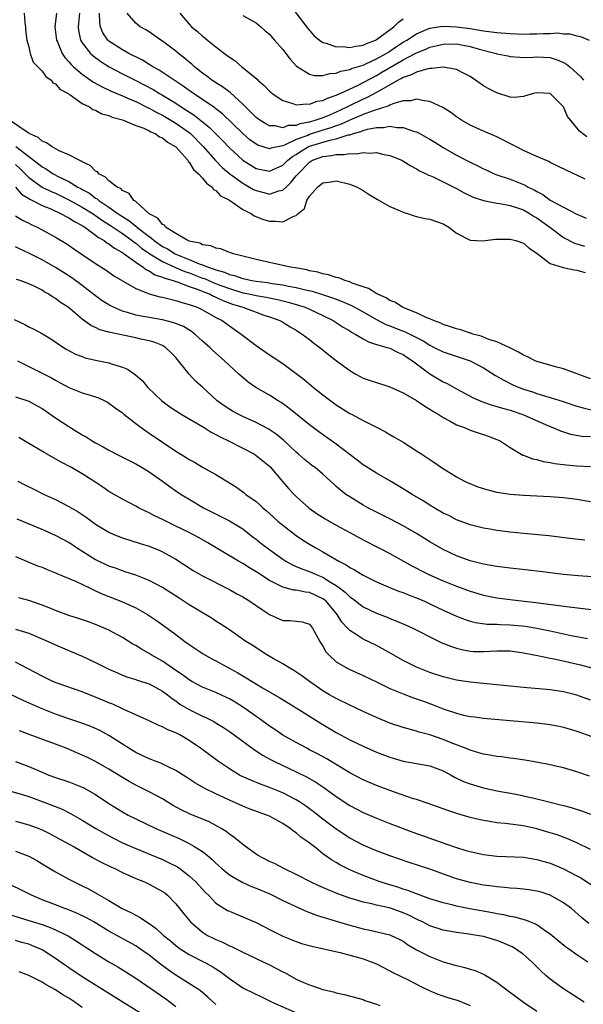
# Model space of a CAD drawing. Units: inches. Extents: x 2550000 to 2553000, y 1539000 to 1542000.
# Drawn here: x 2550274 to 2550358, y 1539835 to 1539982 of the extents above; entities that cross this region are included whole.
import ezdxf

# ---------------------------------------------------------------- set-up
doc = ezdxf.new("R2010")
doc.units = ezdxf.units.IN
doc.header["$MEASUREMENT"] = 0
doc.layers.add('LD25501539_2ft', color=52, linetype='Continuous')

msp = doc.modelspace()

# ---------------------------------------------------------------- linework, layer by layer
at = {"layer": 'LD25501539_2ft'}
for points, elevation in [([(2550314.14, 1539984.14), (2550316.72, 1539980.72), (2550317.66, 1539979.66), (2550318.47, 1539979), (2550319, 1539978.63), (2550319.47, 1539978.53), (2550321, 1539977.98), (2550321.99, 1539978.01), (2550323, 1539977.89), (2550323.9, 1539978.1), (2550325, 1539978.23), (2550325.52, 1539978.48), (2550326.88, 1539979), (2550327, 1539979.06), (2550329.6, 1539981), (2550330.32, 1539981.68), (2550331, 1539982.17)], 8330), ([(2550274.29, 1539983), (2550274.39, 1539981.61), (2550274.5, 1539981), (2550274.52, 1539980.52), (2550274.71, 1539979), (2550275, 1539978), (2550275.21, 1539977), (2550275.68, 1539975.68), (2550277, 1539974.34), (2550277.53, 1539973.53), (2550278.33, 1539973), (2550278.61, 1539972.61), (2550279, 1539972.43), (2550279.65, 1539971.65), (2550280.89, 1539971), (2550281, 1539970.92), (2550281.2, 1539970.8), (2550283, 1539969.52), (2550284.09, 1539969), (2550284.59, 1539968.59), (2550285, 1539968.51), (2550285.95, 1539967.95), (2550287, 1539967.71), (2550287.48, 1539967.48), (2550289, 1539967.07), (2550291, 1539966.23), (2550292.21, 1539965.79), (2550293, 1539965.42), (2550293.26, 1539965.26), (2550293.89, 1539965), (2550294.53, 1539964.53), (2550295, 1539964.34), (2550295.73, 1539963.73), (2550297, 1539963), (2550298.77, 1539961), (2550298.84, 1539960.84), (2550299, 1539960.71), (2550299.64, 1539959.64), (2550300.39, 1539959), (2550301, 1539958.33), (2550301.56, 1539957.56), (2550302.42, 1539957), (2550302.64, 1539956.64), (2550303, 1539956.46), (2550303.69, 1539955.69), (2550305, 1539955.02), (2550307, 1539953.65), (2550308.31, 1539953), (2550308.71, 1539952.71), (2550310.13, 1539952.13), (2550311, 1539951.87), (2550311.91, 1539951.91), (2550313, 1539951.78), (2550314.65, 1539952.65), (2550315, 1539952.72), (2550315.26, 1539953), (2550316.23, 1539953.77), (2550316.6, 1539955), (2550317, 1539955.63), (2550318.2, 1539957), (2550319, 1539957.65), (2550320.21, 1539957.79), (2550321, 1539957.91), (2550323, 1539957.44), (2550324.12, 1539957), (2550324.66, 1539956.66), (2550325, 1539956.49), (2550325.9, 1539955.9), (2550327.15, 1539955.15), (2550329, 1539954.09), (2550330.54, 1539953.46), (2550331, 1539953.24), (2550331.78, 1539953), (2550332.67, 1539952.67), (2550333, 1539952.61), (2550334.29, 1539952.29), (2550335, 1539952.18), (2550337, 1539951.5), (2550337.81, 1539951), (2550339, 1539950.11), (2550341, 1539949.04), (2550342.93, 1539948.93), (2550344.82, 1539949.18), (2550347, 1539949.21), (2550347.85, 1539949), (2550349, 1539948.61), (2550349.85, 1539947.85), (2550351, 1539947.12), (2550351.06, 1539947.06), (2550353, 1539945.57), (2550354.95, 1539944.95), (2550356.59, 1539944.59), (2550357, 1539944.55), (2550358.21, 1539944.21)], 8344), ([(2550279.16, 1539983), (2550278.92, 1539981), (2550279.15, 1539979), (2550279.28, 1539978.72), (2550280, 1539977), (2550280.39, 1539976.39), (2550281, 1539975.74), (2550281.34, 1539975.34), (2550281.71, 1539975), (2550283, 1539973.91), (2550284.7, 1539972.7), (2550285.98, 1539971.98), (2550287.34, 1539971.34), (2550289, 1539970.67), (2550290.14, 1539970.14), (2550291, 1539969.8), (2550292.87, 1539968.87), (2550293, 1539968.82), (2550294.15, 1539968.15), (2550295, 1539967.75), (2550297, 1539966.56), (2550299, 1539965.17), (2550299.2, 1539965), (2550301.09, 1539963.09), (2550302.95, 1539960.95), (2550303.94, 1539959.94), (2550305.06, 1539959), (2550307, 1539957.58), (2550308.04, 1539957), (2550308.63, 1539956.63), (2550309, 1539956.46), (2550310.17, 1539956.17), (2550311, 1539955.95), (2550312.42, 1539956.42), (2550313, 1539956.54), (2550313.48, 1539957), (2550314.27, 1539957.73), (2550315, 1539958.66), (2550315.16, 1539958.84), (2550315.27, 1539959), (2550317, 1539960.74), (2550317.44, 1539961), (2550318.58, 1539961.42), (2550319, 1539961.59), (2550320.29, 1539961.71), (2550321, 1539961.89), (2550322.14, 1539961.86), (2550323, 1539962.04), (2550324.02, 1539961.98), (2550325, 1539962.17), (2550325.94, 1539962.06), (2550327, 1539962.15), (2550328.13, 1539961.87), (2550329, 1539961.73), (2550330.79, 1539961), (2550330.93, 1539960.93), (2550332.16, 1539960.16), (2550333, 1539959.74), (2550333.44, 1539959.44), (2550334.43, 1539959), (2550334.79, 1539958.79), (2550335, 1539958.72), (2550335.47, 1539958.53), (2550337, 1539957.79), (2550339, 1539956.76), (2550340.12, 1539956.12), (2550341.46, 1539955.46), (2550343, 1539954.99), (2550345, 1539954.6), (2550345.44, 1539954.56), (2550347, 1539954.26), (2550348.09, 1539953.91), (2550349, 1539953.58), (2550350, 1539953), (2550350.6, 1539952.6), (2550351, 1539952.39), (2550352.95, 1539951), (2550355, 1539949.47), (2550356.62, 1539948.62), (2550358.14, 1539948.14)], 8342), ([(2550282.58, 1539983), (2550282.45, 1539981.55), (2550282.37, 1539981), (2550282.44, 1539980.44), (2550282.75, 1539979), (2550283, 1539978.59), (2550284.23, 1539977), (2550284.63, 1539976.63), (2550285.77, 1539975.77), (2550287.01, 1539975.01), (2550289, 1539973.95), (2550291, 1539972.96), (2550293.59, 1539971.59), (2550294.57, 1539971), (2550295, 1539970.76), (2550297, 1539969.54), (2550297.79, 1539969), (2550299.74, 1539967.74), (2550301.98, 1539965.98), (2550303.97, 1539963.97), (2550305, 1539962.85), (2550307, 1539961.02), (2550309, 1539959.76), (2550311, 1539959.35), (2550313, 1539960.25), (2550313.75, 1539961), (2550314.44, 1539961.56), (2550315, 1539961.88), (2550315.66, 1539962.34), (2550316.79, 1539963), (2550317, 1539963.1), (2550320.01, 1539964.01), (2550321, 1539964.2), (2550322.79, 1539964.79), (2550323, 1539964.82), (2550323.55, 1539965), (2550324.69, 1539965.31), (2550325, 1539965.46), (2550325.66, 1539965.66), (2550327, 1539965.92), (2550328.07, 1539965.93), (2550329, 1539966.11), (2550330.07, 1539965.93), (2550331, 1539965.92), (2550332.68, 1539965.32), (2550333, 1539965.24), (2550333.17, 1539965.17), (2550334.46, 1539964.46), (2550335, 1539964.14), (2550335.72, 1539963.72), (2550337, 1539962.91), (2550339, 1539961.77), (2550341, 1539960.7), (2550342.15, 1539960.15), (2550343, 1539959.72), (2550343.5, 1539959.5), (2550344.6, 1539959), (2550345, 1539958.85), (2550347, 1539958.16), (2550349.27, 1539957.27), (2550349.69, 1539957), (2550350.58, 1539956.58), (2550351, 1539956.32), (2550351.88, 1539955.88), (2550353, 1539955.05), (2550355, 1539953.98), (2550357, 1539952.95), (2550358.35, 1539952.35)], 8340), ([(2550358.2, 1539958.2), (2550357, 1539958.78), (2550355.46, 1539959.46), (2550354.13, 1539960.13), (2550353, 1539960.68), (2550352.8, 1539960.8), (2550351, 1539961.56), (2550349, 1539962.45), (2550347.93, 1539963), (2550347.34, 1539963.34), (2550345, 1539964.5), (2550343, 1539965.34), (2550341, 1539966.27), (2550339.73, 1539967), (2550339, 1539967.5), (2550338.14, 1539968.14), (2550336.91, 1539968.91), (2550335, 1539969.82), (2550334.12, 1539969.88), (2550333, 1539970.17), (2550332.1, 1539969.9), (2550331, 1539969.89), (2550329.45, 1539969.45), (2550329, 1539969.25), (2550328.84, 1539969.16), (2550326.36, 1539968.36), (2550325, 1539967.84), (2550323.02, 1539967.02), (2550321.64, 1539966.36), (2550321, 1539966.17), (2550320.16, 1539965.84), (2550319, 1539965.49), (2550317, 1539964.84), (2550316.72, 1539964.72), (2550315, 1539964.09), (2550313.27, 1539963.27), (2550313, 1539963.19), (2550311.2, 1539962.8), (2550311, 1539962.72), (2550309.27, 1539963.27), (2550309, 1539963.41), (2550308.08, 1539964.08), (2550307, 1539965), (2550303.97, 1539967.97), (2550303, 1539968.68), (2550302.83, 1539968.83), (2550299.62, 1539971), (2550299.27, 1539971.27), (2550299, 1539971.45), (2550298.11, 1539972.11), (2550296.74, 1539973), (2550294.5, 1539974.5), (2550293.56, 1539975), (2550293.23, 1539975.23), (2550293, 1539975.36), (2550292, 1539976), (2550291, 1539976.47), (2550290.66, 1539976.66), (2550289.97, 1539977), (2550289, 1539977.53), (2550287, 1539978.84), (2550286.83, 1539979), (2550286.08, 1539980.08), (2550285.72, 1539981), (2550285.61, 1539981.61), (2550285.6, 1539983)], 8338), ([(2550358.49, 1539964.49), (2550357.36, 1539965.36), (2550357, 1539965.85), (2550355.57, 1539967.57), (2550355, 1539969), (2550353, 1539970.99), (2550351, 1539971.12), (2550350.46, 1539971), (2550349, 1539970.53), (2550347.58, 1539970.42), (2550347, 1539970.46), (2550345, 1539971.09), (2550343.73, 1539971.73), (2550343, 1539972.17), (2550342.5, 1539972.5), (2550341.84, 1539973), (2550341, 1539973.53), (2550339.9, 1539974.1), (2550339, 1539974.59), (2550337, 1539974.96), (2550335.27, 1539974.73), (2550335, 1539974.75), (2550334.71, 1539974.71), (2550333, 1539974.21), (2550332.22, 1539973.78), (2550331, 1539973.4), (2550330.76, 1539973.24), (2550330.25, 1539973), (2550327.36, 1539971.36), (2550327, 1539971.14), (2550325.61, 1539970.39), (2550325, 1539970.15), (2550322.88, 1539969.12), (2550322.68, 1539969), (2550321, 1539968.23), (2550319.63, 1539967.63), (2550319, 1539967.38), (2550317.94, 1539967), (2550317, 1539966.72), (2550315.54, 1539966.46), (2550315, 1539966.23), (2550313.81, 1539966.19), (2550313, 1539965.88), (2550311.86, 1539966.14), (2550311, 1539966.16), (2550310.45, 1539966.45), (2550309.58, 1539967), (2550309, 1539967.43), (2550308.23, 1539968.23), (2550307.4, 1539969), (2550307, 1539969.41), (2550305.13, 1539971.13), (2550303.99, 1539971.99), (2550303, 1539972.6), (2550302.77, 1539972.77), (2550302.4, 1539973), (2550301.61, 1539973.61), (2550301, 1539974.05), (2550299.8, 1539975), (2550299.38, 1539975.38), (2550299, 1539975.7), (2550298.31, 1539976.31), (2550297.4, 1539977), (2550297, 1539977.33), (2550295, 1539978.82), (2550294.73, 1539979), (2550293, 1539980.23), (2550292.52, 1539980.52), (2550291.66, 1539981), (2550291, 1539981.52), (2550289.72, 1539983)], 8336), ([(2550297.6, 1539983), (2550299, 1539981.37), (2550299.34, 1539981), (2550300.26, 1539980.26), (2550301, 1539979.6), (2550301.35, 1539979.35), (2550301.75, 1539979), (2550303, 1539977.98), (2550304.27, 1539977), (2550304.69, 1539976.69), (2550305, 1539976.43), (2550305.87, 1539975.87), (2550306.89, 1539975), (2550309.14, 1539973.14), (2550309.27, 1539973), (2550310.21, 1539972.21), (2550311, 1539971.37), (2550311.19, 1539971.19), (2550311.43, 1539971), (2550313, 1539969.95), (2550314.48, 1539969.52), (2550315, 1539969.3), (2550316.54, 1539969.46), (2550317, 1539969.4), (2550318.16, 1539969.84), (2550319, 1539969.95), (2550319.68, 1539970.32), (2550321, 1539970.73), (2550321.17, 1539970.83), (2550321.59, 1539971), (2550324.27, 1539972.27), (2550327, 1539973.71), (2550327.83, 1539974.18), (2550331, 1539976.04), (2550333, 1539977.1), (2550334.37, 1539977.63), (2550335, 1539977.92), (2550335.89, 1539978.11), (2550337, 1539978.4), (2550339, 1539978.42), (2550339.73, 1539978.27), (2550341, 1539978.05), (2550342.36, 1539977.64), (2550344.9, 1539977), (2550345, 1539976.96), (2550346.64, 1539976.64), (2550347, 1539976.54), (2550348.43, 1539976.43), (2550349, 1539976.41), (2550350.43, 1539976.43), (2550351, 1539976.47), (2550353, 1539976.37), (2550354.05, 1539976.05), (2550355, 1539975.66), (2550355.41, 1539975.41), (2550355.92, 1539975), (2550357.52, 1539973.52), (2550357.99, 1539973)], 8334), ([(2550307, 1539982.65), (2550309, 1539981.56), (2550309.7, 1539981), (2550310.38, 1539980.38), (2550311, 1539979.86), (2550311.39, 1539979.39), (2550311.76, 1539979), (2550313, 1539977.59), (2550313.46, 1539977), (2550314.12, 1539976.12), (2550315.07, 1539975.07), (2550317, 1539973.87), (2550317.69, 1539973.69), (2550319, 1539973.69), (2550320.02, 1539973.98), (2550321, 1539974.04), (2550321.67, 1539974.33), (2550323, 1539974.58), (2550323.28, 1539974.72), (2550325, 1539975.26), (2550325.44, 1539975.44), (2550327, 1539976.17), (2550328.48, 1539977), (2550328.79, 1539977.21), (2550329, 1539977.33), (2550329.98, 1539978.02), (2550331, 1539978.67), (2550331.57, 1539979), (2550333, 1539979.93), (2550334.61, 1539980.61), (2550335, 1539980.79), (2550336.9, 1539981.1), (2550339, 1539980.99), (2550341, 1539980.71), (2550343, 1539980.4), (2550345, 1539980.14), (2550347, 1539979.97), (2550349, 1539979.9), (2550349.93, 1539979.93), (2550351, 1539979.92), (2550352, 1539980), (2550353, 1539979.98), (2550354.06, 1539980.06), (2550355, 1539979.95), (2550355.94, 1539979.94), (2550357, 1539979.61), (2550357.54, 1539979.54), (2550358.83, 1539979)], 8332), ([(2550359, 1539928.29), (2550355, 1539929.8), (2550353.96, 1539930.04), (2550351, 1539930.88), (2550350.72, 1539931), (2550349.58, 1539931.58), (2550349, 1539931.82), (2550348.26, 1539932.26), (2550346.94, 1539932.94), (2550345, 1539933.84), (2550343.8, 1539934.2), (2550342.67, 1539934.67), (2550341.43, 1539935), (2550341.12, 1539935.12), (2550341, 1539935.14), (2550339.61, 1539935.61), (2550339, 1539935.76), (2550338.09, 1539936.09), (2550337, 1539936.43), (2550336.62, 1539936.62), (2550335.56, 1539937), (2550335, 1539937.26), (2550334.56, 1539937.44), (2550333, 1539938.18), (2550331.08, 1539938.92), (2550330.9, 1539939), (2550329.77, 1539939.77), (2550329, 1539940.04), (2550328.44, 1539940.44), (2550327.07, 1539941), (2550325.83, 1539941.83), (2550325, 1539942.08), (2550323.37, 1539942.63), (2550323, 1539942.79), (2550322.29, 1539943), (2550321.39, 1539943.39), (2550321, 1539943.45), (2550319.85, 1539943.85), (2550319, 1539944.01), (2550318.24, 1539944.24), (2550317, 1539944.48), (2550316.59, 1539944.59), (2550314.89, 1539944.89), (2550314.13, 1539945), (2550313, 1539945.27), (2550309, 1539946.17), (2550305.62, 1539947), (2550305.17, 1539947.17), (2550305, 1539947.22), (2550303.74, 1539947.74), (2550303, 1539947.84), (2550302.22, 1539948.22), (2550301, 1539948.37), (2550300.59, 1539948.59), (2550299, 1539948.92), (2550298.8, 1539949), (2550297, 1539950.04), (2550295.47, 1539951), (2550295.28, 1539951.28), (2550295, 1539951.39), (2550294.32, 1539952.32), (2550293, 1539953), (2550291, 1539954.81), (2550290.73, 1539955), (2550290.04, 1539956.04), (2550289, 1539956.49), (2550288.76, 1539956.76), (2550288.24, 1539957), (2550287, 1539957.95), (2550286.49, 1539958.49), (2550285.49, 1539959), (2550285.27, 1539959.27), (2550285, 1539959.38), (2550284.2, 1539960.2), (2550283, 1539960.75), (2550282.86, 1539960.86), (2550282.52, 1539961), (2550281, 1539961.83), (2550279.57, 1539962.43), (2550278.48, 1539963), (2550277.64, 1539963.64), (2550277, 1539963.87), (2550276.42, 1539964.42), (2550275.06, 1539965), (2550274.9, 1539965.1), (2550272.12, 1539967)], 8346), ([(2550273.05, 1539963.05), (2550275, 1539961.59), (2550276.46, 1539960.46), (2550277, 1539960), (2550277.65, 1539959.65), (2550278.63, 1539959), (2550279.42, 1539958.58), (2550281, 1539957.84), (2550282.33, 1539957), (2550282.77, 1539956.77), (2550283, 1539956.63), (2550284.06, 1539956.06), (2550285, 1539955.35), (2550285.23, 1539955.23), (2550285.47, 1539955), (2550287, 1539954), (2550288.36, 1539953), (2550289, 1539952.57), (2550289.99, 1539951.99), (2550291, 1539951.15), (2550291.09, 1539951.09), (2550291.18, 1539951), (2550293, 1539949.6), (2550293.37, 1539949.37), (2550293.74, 1539949), (2550295, 1539948.12), (2550295.74, 1539947.74), (2550296.88, 1539947), (2550297, 1539946.94), (2550299, 1539946.15), (2550300.47, 1539945.53), (2550301, 1539945.35), (2550301.84, 1539945), (2550302.72, 1539944.72), (2550303, 1539944.59), (2550304.26, 1539944.26), (2550305, 1539943.92), (2550305.76, 1539943.76), (2550307, 1539943.3), (2550307.26, 1539943.26), (2550308.38, 1539943), (2550309, 1539942.89), (2550310.69, 1539942.69), (2550311.43, 1539942.57), (2550313, 1539942.35), (2550313.85, 1539942.15), (2550315, 1539941.95), (2550316.4, 1539941.6), (2550317.4, 1539941.4), (2550318.94, 1539940.94), (2550320.44, 1539940.44), (2550321, 1539940.22), (2550321.89, 1539939.89), (2550323.27, 1539939.27), (2550325, 1539938.31), (2550327, 1539937.16), (2550328.41, 1539936.41), (2550329, 1539936.21), (2550329.86, 1539935.86), (2550331.32, 1539935.32), (2550333.98, 1539933.98), (2550335, 1539933.31), (2550335.66, 1539933), (2550337, 1539932.31), (2550339.51, 1539931.51), (2550341.01, 1539931.01), (2550343, 1539929.92), (2550344.79, 1539928.79), (2550346.07, 1539928.07), (2550347.41, 1539927.41), (2550348.34, 1539927), (2550349, 1539926.75), (2550350.33, 1539926.33), (2550351, 1539926.1), (2550352.31, 1539925.69), (2550353, 1539925.5), (2550354.91, 1539924.91), (2550357, 1539924.22), (2550357.94, 1539923.94), (2550359.55, 1539923.55)], 8348), ([(2550273, 1539960.36), (2550273.72, 1539959.72), (2550275, 1539958.45), (2550277, 1539957), (2550278.33, 1539956.33), (2550279, 1539956.06), (2550279.72, 1539955.72), (2550281, 1539955.1), (2550283, 1539954), (2550284.63, 1539953), (2550284.84, 1539952.84), (2550285, 1539952.75), (2550286.01, 1539952.01), (2550287.23, 1539951.23), (2550289, 1539950.03), (2550290.45, 1539949), (2550290.75, 1539948.75), (2550291, 1539948.59), (2550291.86, 1539947.86), (2550293.1, 1539947), (2550295, 1539945.84), (2550296.94, 1539944.94), (2550298.35, 1539944.35), (2550299, 1539944.14), (2550301, 1539943.38), (2550301.29, 1539943.29), (2550302.67, 1539942.67), (2550303.72, 1539942.28), (2550305, 1539941.8), (2550306.74, 1539941.26), (2550307, 1539941.19), (2550307.91, 1539941), (2550309, 1539940.75), (2550310.52, 1539940.52), (2550312.18, 1539940.18), (2550313.79, 1539939.79), (2550315.34, 1539939.34), (2550316.34, 1539939), (2550317, 1539938.71), (2550319, 1539937.76), (2550320.53, 1539937), (2550322.03, 1539936.03), (2550323, 1539935.47), (2550323.28, 1539935.28), (2550323.81, 1539935), (2550325, 1539934.28), (2550325.82, 1539933.82), (2550327, 1539933.44), (2550328.62, 1539933), (2550329, 1539932.87), (2550330.25, 1539932.25), (2550331, 1539931.94), (2550331.54, 1539931.54), (2550332.4, 1539931), (2550333, 1539930.53), (2550335, 1539929.04), (2550337, 1539927.86), (2550337.59, 1539927.59), (2550339, 1539926.81), (2550341.46, 1539925.46), (2550342.85, 1539924.85), (2550343, 1539924.81), (2550344.33, 1539924.33), (2550345, 1539924.17), (2550345.88, 1539923.88), (2550347, 1539923.58), (2550348.74, 1539923), (2550349, 1539922.9), (2550352.76, 1539921.24), (2550353.37, 1539921), (2550354.51, 1539920.51), (2550356.03, 1539920.03), (2550357.72, 1539919.72), (2550359, 1539919.64)], 8350), ([(2550273, 1539956.96), (2550273.93, 1539955.93), (2550275, 1539955.3), (2550275.17, 1539955.17), (2550275.55, 1539955), (2550277, 1539954.25), (2550278.28, 1539953.72), (2550279.87, 1539953), (2550280.58, 1539952.58), (2550281, 1539952.39), (2550281.83, 1539951.83), (2550283, 1539951.24), (2550283.14, 1539951.14), (2550283.39, 1539951), (2550285, 1539949.82), (2550285.44, 1539949.44), (2550286.27, 1539949), (2550286.67, 1539948.67), (2550287, 1539948.51), (2550287.83, 1539947.83), (2550289, 1539947.21), (2550289.11, 1539947.11), (2550289.29, 1539947), (2550291, 1539945.74), (2550292.13, 1539945), (2550292.61, 1539944.61), (2550293, 1539944.45), (2550293.88, 1539943.88), (2550295, 1539943.53), (2550295.35, 1539943.35), (2550296.58, 1539943), (2550297, 1539942.85), (2550297.21, 1539942.79), (2550299, 1539942.11), (2550300.34, 1539941.66), (2550301.27, 1539941.27), (2550302.01, 1539941), (2550302.65, 1539940.65), (2550303, 1539940.52), (2550304.02, 1539940.02), (2550305.49, 1539939.49), (2550307.04, 1539939), (2550309, 1539938.25), (2550310.17, 1539937.83), (2550311, 1539937.56), (2550312.56, 1539937), (2550313, 1539936.75), (2550314.08, 1539936.08), (2550315, 1539935.58), (2550315.34, 1539935.34), (2550315.91, 1539935), (2550317, 1539934.18), (2550317.65, 1539933.65), (2550318.55, 1539933), (2550319.89, 1539931.89), (2550321.01, 1539931.01), (2550323, 1539929.52), (2550323.9, 1539929), (2550325, 1539928.41), (2550326.04, 1539928.04), (2550327, 1539927.72), (2550329, 1539927.1), (2550331, 1539926.22), (2550333, 1539925.07), (2550334.22, 1539924.22), (2550335, 1539923.76), (2550335.46, 1539923.46), (2550336.22, 1539923), (2550337, 1539922.5), (2550338.03, 1539921.97), (2550339, 1539921.43), (2550340.17, 1539921), (2550341, 1539920.63), (2550342.23, 1539920.23), (2550343, 1539919.94), (2550343.71, 1539919.71), (2550345, 1539919.23), (2550345.51, 1539919), (2550347, 1539918), (2550348.66, 1539917), (2550348.89, 1539916.89), (2550349, 1539916.87), (2550350.34, 1539916.34), (2550351, 1539916.22), (2550351.93, 1539915.93), (2550353, 1539915.77), (2550353.62, 1539915.62), (2550355.4, 1539915.4), (2550357, 1539915.27), (2550359, 1539915.18)], 8352), ([(2550273, 1539952.71), (2550274.05, 1539952.05), (2550275, 1539951.59), (2550275.38, 1539951.38), (2550276.24, 1539951), (2550277, 1539950.6), (2550279, 1539949.51), (2550280.57, 1539948.57), (2550282.86, 1539947), (2550285, 1539945.55), (2550286.56, 1539944.56), (2550287.72, 1539943.72), (2550289, 1539942.97), (2550291, 1539941.83), (2550292.91, 1539941.09), (2550293.03, 1539941.03), (2550294.59, 1539940.59), (2550295, 1539940.52), (2550296.2, 1539940.2), (2550297, 1539940.03), (2550297.77, 1539939.77), (2550299, 1539939.44), (2550299.3, 1539939.3), (2550300.21, 1539939), (2550301, 1539938.62), (2550303, 1539937.48), (2550303.92, 1539937), (2550305, 1539936.23), (2550306.79, 1539935), (2550309, 1539933.29), (2550311, 1539931.89), (2550311.55, 1539931.55), (2550313, 1539930.57), (2550315, 1539929.1), (2550316.17, 1539928.17), (2550317.61, 1539927), (2550319, 1539925.91), (2550321, 1539924.42), (2550323, 1539923.12), (2550323.25, 1539923), (2550325, 1539922.07), (2550327, 1539921.08), (2550328.38, 1539920.38), (2550329, 1539919.97), (2550329.62, 1539919.62), (2550331, 1539918.79), (2550333, 1539917.53), (2550333.78, 1539917), (2550334.54, 1539916.54), (2550335, 1539916.2), (2550335.73, 1539915.73), (2550336.75, 1539915), (2550339, 1539913.65), (2550340.17, 1539913), (2550340.74, 1539912.74), (2550342.15, 1539912.15), (2550343.66, 1539911.66), (2550345, 1539911.33), (2550347, 1539911.01), (2550349, 1539910.86), (2550353, 1539910.69), (2550355, 1539910.55), (2550357, 1539910.28), (2550359, 1539909.91)], 8354), ([(2550358.17, 1539904.17), (2550356.34, 1539904.34), (2550352.8, 1539904.8), (2550349, 1539905.15), (2550347, 1539905.35), (2550345, 1539905.61), (2550344.26, 1539905.74), (2550343, 1539905.94), (2550341, 1539906.46), (2550339, 1539907.21), (2550337.82, 1539907.82), (2550337, 1539908.21), (2550335.64, 1539909), (2550335, 1539909.38), (2550334.01, 1539910.01), (2550332.36, 1539911), (2550331, 1539911.85), (2550329, 1539913.04), (2550327, 1539914.17), (2550325, 1539915.42), (2550324.12, 1539916.12), (2550321, 1539918.52), (2550318.37, 1539920.37), (2550317, 1539921.41), (2550313.91, 1539923.91), (2550312.73, 1539924.73), (2550312.28, 1539925), (2550311, 1539925.84), (2550308.97, 1539927), (2550307.81, 1539927.81), (2550306.72, 1539928.72), (2550306.44, 1539929), (2550304.28, 1539931), (2550302.53, 1539932.53), (2550302.06, 1539933), (2550301, 1539933.93), (2550299.83, 1539935), (2550299.36, 1539935.36), (2550298.12, 1539936.12), (2550296.7, 1539936.7), (2550295, 1539937.13), (2550293, 1539937.46), (2550292.42, 1539937.58), (2550291, 1539937.84), (2550289.79, 1539938.21), (2550289, 1539938.43), (2550287.67, 1539939), (2550287, 1539939.35), (2550285.99, 1539939.99), (2550285, 1539940.7), (2550283, 1539942.24), (2550281.42, 1539943.42), (2550280.21, 1539944.21), (2550279, 1539944.96), (2550277, 1539946.09), (2550275, 1539947.1), (2550273.7, 1539947.7), (2550273, 1539948.04)], 8356), ([(2550359.34, 1539898.66), (2550357.19, 1539898.81), (2550355, 1539899), (2550353, 1539899.24), (2550351.45, 1539899.45), (2550349.68, 1539899.68), (2550347, 1539899.96), (2550345, 1539900.19), (2550343, 1539900.54), (2550341, 1539901.06), (2550339, 1539901.8), (2550337, 1539902.74), (2550335, 1539903.88), (2550333, 1539905.12), (2550331, 1539906.3), (2550329, 1539907.36), (2550325.74, 1539909), (2550325, 1539909.4), (2550323, 1539910.61), (2550322.43, 1539911), (2550321.62, 1539911.62), (2550321, 1539912.2), (2550320.57, 1539912.57), (2550319, 1539914.03), (2550317.84, 1539915), (2550317.34, 1539915.34), (2550317, 1539915.6), (2550316.23, 1539916.23), (2550315.36, 1539917), (2550315, 1539917.3), (2550313.12, 1539919.12), (2550312.01, 1539920.01), (2550310.82, 1539920.82), (2550309, 1539921.76), (2550307, 1539922.68), (2550306.34, 1539923), (2550305.46, 1539923.46), (2550304.24, 1539924.24), (2550303.18, 1539925), (2550301, 1539927.03), (2550299.96, 1539927.96), (2550298.99, 1539928.99), (2550297.41, 1539931), (2550297, 1539931.48), (2550296.25, 1539932.25), (2550295.45, 1539933), (2550295, 1539933.26), (2550293.76, 1539933.76), (2550293, 1539933.96), (2550291.78, 1539934.22), (2550291, 1539934.41), (2550288.36, 1539935), (2550287.22, 1539935.22), (2550287, 1539935.3), (2550285.65, 1539935.65), (2550285, 1539935.97), (2550284.29, 1539936.29), (2550283, 1539937.23), (2550281.57, 1539938.43), (2550280.87, 1539939), (2550279.73, 1539939.73), (2550279, 1539940.31), (2550278.55, 1539940.55), (2550277.92, 1539941), (2550277.32, 1539941.32), (2550277, 1539941.54), (2550275.89, 1539942.11), (2550275, 1539942.53), (2550273.7, 1539943), (2550273.16, 1539943.16)], 8358), ([(2550272.82, 1539937.18), (2550274.41, 1539936.41), (2550275, 1539936.1), (2550275.75, 1539935.75), (2550277.04, 1539935.04), (2550278.3, 1539934.3), (2550280.2, 1539933), (2550280.7, 1539932.7), (2550282, 1539932), (2550283, 1539931.62), (2550283.46, 1539931.46), (2550285, 1539931.09), (2550287, 1539930.69), (2550287.5, 1539930.5), (2550289, 1539930.06), (2550289.76, 1539929.76), (2550290.92, 1539928.92), (2550291.99, 1539927.99), (2550292.83, 1539927), (2550294.88, 1539925), (2550296.09, 1539924.09), (2550297.8, 1539923), (2550301.23, 1539921), (2550302.3, 1539920.3), (2550303, 1539919.97), (2550303.62, 1539919.62), (2550304.89, 1539919), (2550307, 1539917.92), (2550308.75, 1539917), (2550309, 1539916.84), (2550310.03, 1539916.03), (2550311, 1539915.2), (2550311.1, 1539915.1), (2550312.94, 1539912.94), (2550313.87, 1539911.87), (2550314.68, 1539911), (2550315, 1539910.68), (2550316.94, 1539908.94), (2550318.12, 1539908.11), (2550319.33, 1539907.33), (2550321, 1539906.38), (2550323, 1539905.28), (2550325, 1539904.22), (2550327.37, 1539903), (2550329, 1539902.14), (2550332.3, 1539900.3), (2550333, 1539899.96), (2550333.62, 1539899.62), (2550334.84, 1539899), (2550337, 1539898.06), (2550339, 1539897.26), (2550341, 1539896.53), (2550343, 1539895.93), (2550345, 1539895.53), (2550347, 1539895.25), (2550349.09, 1539895), (2550350.82, 1539894.82), (2550355.83, 1539894.17), (2550357.93, 1539893.93), (2550364.94, 1539893.06)], 8360), ([(2550273.33, 1539931), (2550275, 1539930.13), (2550277, 1539929.15), (2550278.42, 1539928.42), (2550279, 1539928.07), (2550279.71, 1539927.71), (2550281, 1539926.98), (2550283, 1539926.21), (2550284.17, 1539925.83), (2550285, 1539925.6), (2550285.44, 1539925.44), (2550286.4, 1539925), (2550286.8, 1539924.8), (2550287, 1539924.67), (2550287.93, 1539923.93), (2550289, 1539923.2), (2550289.22, 1539923), (2550291, 1539921.62), (2550291.81, 1539921), (2550292.5, 1539920.5), (2550293, 1539920.18), (2550297, 1539917.46), (2550297.73, 1539917), (2550298.53, 1539916.53), (2550299, 1539916.23), (2550299.8, 1539915.8), (2550301, 1539915.08), (2550303, 1539913.96), (2550306.06, 1539912.06), (2550307.21, 1539911.21), (2550307.47, 1539911), (2550309, 1539909.92), (2550309.49, 1539909.49), (2550310, 1539909), (2550310.56, 1539908.56), (2550311, 1539908.13), (2550312.24, 1539907), (2550313, 1539906.38), (2550315, 1539904.85), (2550316.11, 1539904.11), (2550317, 1539903.55), (2550317.93, 1539903), (2550319, 1539902.42), (2550321.4, 1539901), (2550322.46, 1539900.46), (2550323, 1539900.07), (2550323.71, 1539899.71), (2550325, 1539898.9), (2550327, 1539897.92), (2550329.13, 1539897), (2550330.47, 1539896.47), (2550331, 1539896.29), (2550331.91, 1539895.91), (2550333, 1539895.51), (2550334.2, 1539895), (2550335, 1539894.64), (2550337, 1539893.67), (2550339, 1539892.75), (2550340.25, 1539892.25), (2550341, 1539892.01), (2550341.8, 1539891.8), (2550343.56, 1539891.56), (2550345, 1539891.56), (2550345.52, 1539891.52), (2550347, 1539891.5), (2550349.27, 1539891.27), (2550351, 1539890.96), (2550353, 1539890.56), (2550356.13, 1539889.87), (2550358.58, 1539889.42)], 8362), ([(2550273, 1539925.59), (2550275, 1539924.94), (2550276.26, 1539924.26), (2550277, 1539923.84), (2550277.49, 1539923.49), (2550279, 1539922.46), (2550281, 1539921.15), (2550283, 1539919.92), (2550283.59, 1539919.59), (2550284.49, 1539919), (2550285, 1539918.71), (2550286.12, 1539918.12), (2550287, 1539917.61), (2550289, 1539916.56), (2550291, 1539915.56), (2550291.96, 1539915), (2550293, 1539914.38), (2550295, 1539913), (2550296.14, 1539912.14), (2550297, 1539911.53), (2550297.8, 1539911), (2550299, 1539910.27), (2550301.16, 1539909), (2550305.02, 1539907.02), (2550307, 1539905.82), (2550308.58, 1539904.58), (2550309, 1539904.29), (2550309.71, 1539903.71), (2550310.84, 1539902.84), (2550313, 1539901.28), (2550313.45, 1539901), (2550314.44, 1539900.44), (2550315, 1539900.22), (2550315.85, 1539899.85), (2550317, 1539899.47), (2550318.01, 1539899), (2550319, 1539898.59), (2550320.14, 1539897.86), (2550321, 1539897.36), (2550321.49, 1539897), (2550322.34, 1539896.34), (2550323, 1539895.66), (2550323.4, 1539895.4), (2550325, 1539894.19), (2550327, 1539893.23), (2550328.6, 1539892.6), (2550329, 1539892.42), (2550330.04, 1539892.04), (2550331.45, 1539891.45), (2550332.46, 1539891), (2550333.56, 1539890.44), (2550335, 1539889.67), (2550336.79, 1539888.79), (2550338.21, 1539888.21), (2550339, 1539887.96), (2550339.76, 1539887.76), (2550341, 1539887.53), (2550341.5, 1539887.5), (2550343, 1539887.47), (2550345, 1539887.59), (2550345.6, 1539887.6), (2550347, 1539887.57), (2550349, 1539887.3), (2550349.24, 1539887.24), (2550351.1, 1539886.9), (2550353, 1539886.5), (2550353.61, 1539886.39), (2550357.51, 1539885.51), (2550359.36, 1539885)], 8364), ([(2550359, 1539880.19), (2550357, 1539880.94), (2550355, 1539881.46), (2550353, 1539881.75), (2550349, 1539882.08), (2550345, 1539882.5), (2550341, 1539882.88), (2550339, 1539883.2), (2550337, 1539883.7), (2550335, 1539884.35), (2550333, 1539885.14), (2550331, 1539886.15), (2550329.18, 1539887.18), (2550327.9, 1539887.9), (2550327, 1539888.36), (2550325, 1539889.34), (2550323.99, 1539890.01), (2550323, 1539890.61), (2550322.66, 1539891), (2550321.85, 1539891.85), (2550321.12, 1539893), (2550319.48, 1539895), (2550319.23, 1539895.23), (2550319, 1539895.39), (2550317, 1539896.32), (2550316.37, 1539896.37), (2550315, 1539896.65), (2550314.67, 1539896.67), (2550313, 1539897.09), (2550311, 1539898.11), (2550309.25, 1539899.25), (2550309, 1539899.42), (2550308, 1539900), (2550307, 1539900.64), (2550306.36, 1539901), (2550303.02, 1539903.02), (2550301.76, 1539903.76), (2550300.48, 1539904.48), (2550299.53, 1539905), (2550299, 1539905.27), (2550297, 1539906.26), (2550295.48, 1539907), (2550295, 1539907.25), (2550293.81, 1539907.81), (2550293, 1539908.26), (2550292.47, 1539908.47), (2550291.43, 1539909), (2550291, 1539909.25), (2550289, 1539910.29), (2550287.75, 1539911), (2550287, 1539911.45), (2550286.09, 1539912.09), (2550284.89, 1539912.89), (2550283, 1539914.08), (2550281.39, 1539915), (2550279.83, 1539915.83), (2550277.29, 1539917.29), (2550275, 1539918.64), (2550273.49, 1539919.49)], 8366), ([(2550273.34, 1539913), (2550274.43, 1539912.43), (2550275.76, 1539911.76), (2550277.3, 1539911), (2550279, 1539910.21), (2550281, 1539909.19), (2550282.37, 1539908.37), (2550283.58, 1539907.58), (2550285, 1539906.56), (2550287, 1539905.32), (2550287.72, 1539905), (2550289, 1539904.48), (2550291.65, 1539903.65), (2550293, 1539903.24), (2550294.59, 1539902.59), (2550295, 1539902.4), (2550297, 1539901.28), (2550299.6, 1539899.6), (2550301, 1539898.8), (2550305, 1539896.77), (2550306.13, 1539896.13), (2550307, 1539895.65), (2550308.06, 1539895), (2550309.81, 1539893.81), (2550311, 1539893.03), (2550313, 1539892.13), (2550314.12, 1539892.12), (2550315, 1539892.03), (2550315.91, 1539891.91), (2550317, 1539891.56), (2550317.45, 1539891), (2550318.54, 1539889), (2550318.71, 1539888.71), (2550319, 1539888.29), (2550319.45, 1539887.45), (2550319.86, 1539887), (2550321, 1539885.96), (2550322.63, 1539885), (2550323, 1539884.81), (2550325, 1539883.91), (2550327.09, 1539882.91), (2550329, 1539881.96), (2550330.76, 1539881.24), (2550331, 1539881.13), (2550332.54, 1539880.54), (2550333, 1539880.41), (2550334.03, 1539880.03), (2550335.51, 1539879.51), (2550337, 1539878.91), (2550339, 1539878.23), (2550340.02, 1539877.98), (2550341, 1539877.78), (2550341.7, 1539877.7), (2550343, 1539877.52), (2550347, 1539877.16), (2550351, 1539876.82), (2550353, 1539876.58), (2550354.32, 1539876.32), (2550355, 1539876.17), (2550357, 1539875.56), (2550359.24, 1539874.76)], 8368), ([(2550358.85, 1539868.85), (2550357, 1539869.48), (2550355, 1539870.06), (2550353.61, 1539870.38), (2550353, 1539870.53), (2550350.93, 1539870.93), (2550349.22, 1539871.22), (2550347.49, 1539871.49), (2550347, 1539871.54), (2550345.72, 1539871.72), (2550345, 1539871.79), (2550343.98, 1539871.98), (2550343, 1539872.12), (2550342.34, 1539872.34), (2550341, 1539872.7), (2550340.8, 1539872.8), (2550338.18, 1539873.82), (2550337, 1539874.31), (2550335, 1539874.99), (2550333.41, 1539875.41), (2550333, 1539875.56), (2550331, 1539876.11), (2550329, 1539876.77), (2550327, 1539877.6), (2550325, 1539878.51), (2550323, 1539879.46), (2550321, 1539880.44), (2550320, 1539881), (2550319, 1539881.6), (2550316.98, 1539883), (2550315.86, 1539883.86), (2550314.66, 1539884.66), (2550314.05, 1539885), (2550313, 1539885.64), (2550311.57, 1539886.43), (2550310.6, 1539887), (2550308.41, 1539888.41), (2550307.46, 1539889), (2550305, 1539890.71), (2550303.63, 1539891.63), (2550303, 1539892.02), (2550302.42, 1539892.42), (2550300.33, 1539893.67), (2550299, 1539894.49), (2550297.48, 1539895.48), (2550295, 1539897.04), (2550293, 1539898.1), (2550291, 1539898.89), (2550289.43, 1539899.43), (2550289, 1539899.56), (2550287.95, 1539899.95), (2550287, 1539900.27), (2550285.14, 1539901.14), (2550285, 1539901.21), (2550282.16, 1539903), (2550281, 1539903.78), (2550279, 1539904.86), (2550277, 1539905.73), (2550273.27, 1539907.27)], 8370), ([(2550273, 1539901.72), (2550276.33, 1539900.33), (2550277, 1539900.09), (2550277.76, 1539899.76), (2550279, 1539899.27), (2550279.18, 1539899.18), (2550282.01, 1539897.99), (2550284.1, 1539897), (2550284.69, 1539896.69), (2550285, 1539896.58), (2550286.08, 1539896.08), (2550289, 1539894.93), (2550291, 1539894.01), (2550292.78, 1539893), (2550294.11, 1539892.11), (2550295.72, 1539891), (2550297, 1539890.05), (2550298.36, 1539889), (2550299, 1539888.53), (2550299.91, 1539887.91), (2550301.11, 1539887.11), (2550302.39, 1539886.39), (2550303, 1539886.08), (2550306.29, 1539884.28), (2550307, 1539883.85), (2550307.54, 1539883.54), (2550308.39, 1539883), (2550309.97, 1539882.03), (2550312.53, 1539880.53), (2550315, 1539879.05), (2550318.72, 1539876.72), (2550319.98, 1539875.98), (2550321, 1539875.36), (2550323, 1539874.28), (2550325, 1539873.3), (2550327, 1539872.44), (2550329, 1539871.66), (2550331, 1539871.06), (2550333, 1539870.72), (2550335, 1539870.36), (2550337, 1539869.61), (2550338.16, 1539869), (2550338.69, 1539868.69), (2550340.04, 1539868.04), (2550341, 1539867.68), (2550341.52, 1539867.52), (2550343, 1539867.09), (2550345, 1539866.65), (2550347.89, 1539866.11), (2550349, 1539865.88), (2550351, 1539865.43), (2550353, 1539864.91), (2550354.55, 1539864.55), (2550355, 1539864.42), (2550356.13, 1539864.13), (2550357.65, 1539863.65), (2550359, 1539863.15)], 8372), ([(2550359, 1539857.83), (2550357, 1539858.84), (2550355.48, 1539859.48), (2550354.02, 1539860.02), (2550353, 1539860.34), (2550351, 1539860.95), (2550349, 1539861.4), (2550346.25, 1539861.75), (2550345, 1539861.86), (2550343.95, 1539862.05), (2550343, 1539862.18), (2550342.32, 1539862.32), (2550341, 1539862.66), (2550339.18, 1539863.18), (2550337.67, 1539863.67), (2550334.74, 1539864.74), (2550333, 1539865.31), (2550332.56, 1539865.44), (2550329.53, 1539866.47), (2550327, 1539867.44), (2550325, 1539868.29), (2550323, 1539869.33), (2550319.46, 1539871.46), (2550318.17, 1539872.17), (2550317, 1539872.79), (2550316.58, 1539873), (2550315, 1539873.86), (2550313, 1539874.98), (2550311.8, 1539875.8), (2550311, 1539876.32), (2550309.45, 1539877.45), (2550309, 1539877.75), (2550307.11, 1539879.11), (2550305.88, 1539879.88), (2550305, 1539880.39), (2550304.59, 1539880.59), (2550303, 1539881.34), (2550301, 1539882.16), (2550299.4, 1539883), (2550299, 1539883.23), (2550298, 1539884), (2550297, 1539884.66), (2550295, 1539886.05), (2550293.31, 1539887), (2550293, 1539887.2), (2550291.85, 1539887.85), (2550291, 1539888.38), (2550290.59, 1539888.59), (2550289, 1539889.57), (2550287, 1539890.66), (2550286.28, 1539891), (2550285, 1539891.54), (2550283.93, 1539891.93), (2550282.44, 1539892.44), (2550281, 1539892.86), (2550280.61, 1539893), (2550279, 1539893.6), (2550278.03, 1539894.03), (2550277, 1539894.42), (2550275, 1539895.12), (2550273.52, 1539895.52)], 8374), ([(2550273, 1539890.84), (2550275, 1539890.21), (2550277.91, 1539889), (2550279, 1539888.49), (2550281.45, 1539887.45), (2550283, 1539886.78), (2550285, 1539885.83), (2550287, 1539884.84), (2550288.27, 1539884.27), (2550289, 1539883.96), (2550289.67, 1539883.67), (2550291, 1539883.28), (2550291.2, 1539883.2), (2550293, 1539882.62), (2550295, 1539881.57), (2550295.77, 1539881), (2550296.44, 1539880.44), (2550297, 1539880.08), (2550297.62, 1539879.62), (2550299, 1539878.8), (2550301, 1539877.81), (2550301.57, 1539877.57), (2550302.67, 1539877), (2550302.88, 1539876.88), (2550304.12, 1539876.12), (2550305, 1539875.53), (2550305.74, 1539875), (2550308.75, 1539872.75), (2550309, 1539872.6), (2550309.95, 1539871.95), (2550311.25, 1539871.25), (2550311.74, 1539871), (2550315, 1539869.48), (2550316.66, 1539868.66), (2550317.93, 1539867.93), (2550319.14, 1539867.14), (2550321, 1539865.79), (2550323, 1539864.46), (2550325, 1539863.4), (2550327, 1539862.54), (2550329, 1539861.76), (2550332.46, 1539860.46), (2550337.25, 1539858.75), (2550339, 1539858.15), (2550340.24, 1539857.76), (2550341, 1539857.54), (2550343, 1539857.09), (2550345, 1539856.86), (2550349, 1539856.68), (2550350.44, 1539856.44), (2550351, 1539856.37), (2550352.05, 1539856.05), (2550353, 1539855.78), (2550355, 1539854.96), (2550357, 1539853.92), (2550357.59, 1539853.59), (2550360.01, 1539852.01)], 8376), ([(2550358.79, 1539846.79), (2550357.68, 1539847.68), (2550356.18, 1539849), (2550355, 1539849.89), (2550353, 1539851.03), (2550351.49, 1539851.49), (2550351, 1539851.62), (2550349.81, 1539851.81), (2550349, 1539851.9), (2550348, 1539852), (2550347, 1539852.06), (2550346.17, 1539852.17), (2550345, 1539852.26), (2550344.36, 1539852.36), (2550343, 1539852.53), (2550341, 1539852.92), (2550340.68, 1539853), (2550339, 1539853.48), (2550335, 1539854.89), (2550331.91, 1539855.91), (2550329, 1539856.91), (2550327, 1539857.66), (2550325, 1539858.52), (2550323, 1539859.57), (2550321, 1539860.89), (2550319, 1539862.41), (2550317.55, 1539863.55), (2550317, 1539863.95), (2550316.39, 1539864.39), (2550315.48, 1539865), (2550315, 1539865.3), (2550313, 1539866.32), (2550311, 1539867.15), (2550309.65, 1539867.65), (2550308.22, 1539868.22), (2550306.84, 1539868.84), (2550306.54, 1539869), (2550305, 1539869.91), (2550303.37, 1539871), (2550300.7, 1539873), (2550299, 1539874.18), (2550297.59, 1539875), (2550297.2, 1539875.2), (2550297, 1539875.31), (2550295.78, 1539875.78), (2550295, 1539876.22), (2550294.43, 1539876.43), (2550293, 1539877.12), (2550289.21, 1539878.79), (2550287.59, 1539879.59), (2550287, 1539879.82), (2550285, 1539880.67), (2550284.09, 1539881), (2550283, 1539881.43), (2550279.26, 1539882.74), (2550278.61, 1539883), (2550277, 1539883.77), (2550274.9, 1539884.9), (2550273, 1539885.89)], 8378), ([(2550358.63, 1539841), (2550357, 1539842.06), (2550355.73, 1539843), (2550355.3, 1539843.3), (2550354.18, 1539844.18), (2550353, 1539845.19), (2550352.45, 1539845.55), (2550351, 1539846.55), (2550350.71, 1539846.71), (2550349.96, 1539847), (2550349.28, 1539847.28), (2550347.71, 1539847.71), (2550347, 1539847.82), (2550346.05, 1539848.05), (2550345, 1539848.22), (2550344.36, 1539848.36), (2550340.98, 1539848.98), (2550339, 1539849.37), (2550338.5, 1539849.5), (2550337, 1539849.86), (2550335, 1539850.49), (2550333, 1539851.21), (2550331.71, 1539851.71), (2550331, 1539851.92), (2550330.2, 1539852.2), (2550328.65, 1539852.65), (2550327.55, 1539853), (2550327, 1539853.19), (2550325, 1539853.95), (2550323, 1539854.82), (2550322.62, 1539855), (2550321.55, 1539855.55), (2550321, 1539855.9), (2550320.29, 1539856.29), (2550319, 1539857.22), (2550317.92, 1539858.08), (2550316.73, 1539859), (2550315.71, 1539859.71), (2550315, 1539860.34), (2550314.59, 1539860.59), (2550314.11, 1539861), (2550313, 1539861.73), (2550311.36, 1539862.64), (2550311, 1539862.83), (2550310.63, 1539863), (2550307.96, 1539863.96), (2550307, 1539864.35), (2550305, 1539865.24), (2550303, 1539866.17), (2550301.31, 1539867), (2550299.85, 1539867.85), (2550298.65, 1539868.65), (2550297, 1539869.68), (2550295.75, 1539870.25), (2550294.75, 1539870.75), (2550294.05, 1539871), (2550293.31, 1539871.31), (2550293, 1539871.41), (2550291.94, 1539871.94), (2550291, 1539872.37), (2550289.95, 1539873), (2550289, 1539873.61), (2550287, 1539874.93), (2550285.65, 1539875.65), (2550285, 1539875.96), (2550284.26, 1539876.26), (2550282.79, 1539876.79), (2550281, 1539877.39), (2550279, 1539878.1), (2550277, 1539878.89), (2550275.53, 1539879.53), (2550274.16, 1539880.16), (2550271, 1539881.66)], 8380), ([(2550358.05, 1539835), (2550354.98, 1539836.98), (2550353, 1539838.45), (2550352.34, 1539839), (2550351.64, 1539839.64), (2550350.28, 1539841), (2550349, 1539842.13), (2550347.78, 1539843), (2550347.28, 1539843.28), (2550345.89, 1539843.89), (2550345, 1539844.22), (2550343, 1539844.81), (2550342, 1539845), (2550340.81, 1539845.19), (2550339, 1539845.42), (2550337, 1539845.79), (2550335, 1539846.43), (2550333.91, 1539847), (2550333.29, 1539847.29), (2550333, 1539847.41), (2550331.96, 1539847.96), (2550331, 1539848.37), (2550329.24, 1539849), (2550328.89, 1539849.11), (2550327, 1539849.52), (2550326.29, 1539849.71), (2550325, 1539849.98), (2550323.57, 1539850.43), (2550323, 1539850.59), (2550321.23, 1539851.23), (2550319.79, 1539851.79), (2550318.4, 1539852.4), (2550317.12, 1539853), (2550315, 1539854.13), (2550313.16, 1539855), (2550311.75, 1539855.75), (2550311, 1539856.07), (2550309.2, 1539857), (2550308.52, 1539857.49), (2550307, 1539858.62), (2550305.69, 1539859.69), (2550305, 1539860.13), (2550304.52, 1539860.52), (2550303.76, 1539861), (2550303, 1539861.44), (2550301.98, 1539861.98), (2550299.15, 1539863.15), (2550297.8, 1539863.8), (2550296.51, 1539864.51), (2550295, 1539865.41), (2550293, 1539866.49), (2550292, 1539867), (2550291, 1539867.48), (2550290.02, 1539868.02), (2550289, 1539868.62), (2550287, 1539869.87), (2550286.29, 1539870.29), (2550285, 1539871.03), (2550283.68, 1539871.68), (2550283, 1539871.99), (2550280.61, 1539873), (2550279, 1539873.62), (2550275.06, 1539875.06), (2550273.62, 1539875.62)], 8382), ([(2550273, 1539871.04), (2550275, 1539870.27), (2550276.3, 1539869.7), (2550278, 1539869), (2550279, 1539868.62), (2550281, 1539867.96), (2550283, 1539867.19), (2550283.13, 1539867.13), (2550285, 1539866.06), (2550287, 1539864.72), (2550289, 1539863.48), (2550289.88, 1539863), (2550291, 1539862.44), (2550294.02, 1539861), (2550297.49, 1539859.49), (2550299, 1539858.76), (2550299.67, 1539858.33), (2550301, 1539857.54), (2550301.68, 1539857), (2550302.4, 1539856.4), (2550303, 1539855.8), (2550303.89, 1539855), (2550305, 1539854.08), (2550306.94, 1539852.94), (2550308.32, 1539852.32), (2550309, 1539852.06), (2550311.14, 1539851.14), (2550313, 1539850.24), (2550316.58, 1539848.58), (2550318.03, 1539848.03), (2550319, 1539847.73), (2550319.55, 1539847.55), (2550321, 1539847.14), (2550323, 1539846.52), (2550325, 1539845.96), (2550325.82, 1539845.82), (2550329, 1539845.1), (2550329.23, 1539845), (2550330.42, 1539844.42), (2550331, 1539844.11), (2550331.65, 1539843.65), (2550333, 1539842.85), (2550335, 1539841.84), (2550337, 1539841.05), (2550338.6, 1539840.6), (2550339, 1539840.47), (2550340.21, 1539840.21), (2550341, 1539839.96), (2550341.75, 1539839.75), (2550343.12, 1539839.12), (2550345, 1539837.97), (2550346.29, 1539837), (2550346.72, 1539836.72), (2550349, 1539835), (2550351, 1539833.63)], 8384), ([(2550269.41, 1539867.4), (2550273.87, 1539866.13), (2550275, 1539865.76), (2550277, 1539865.04), (2550279.92, 1539863.92), (2550281.26, 1539863.26), (2550283, 1539862.26), (2550285.05, 1539861), (2550286.28, 1539860.28), (2550287.58, 1539859.58), (2550289, 1539858.87), (2550291, 1539857.99), (2550295, 1539856.33), (2550295.92, 1539855.92), (2550297.24, 1539855.24), (2550297.58, 1539855), (2550299, 1539853.93), (2550299.99, 1539853), (2550301.42, 1539851.42), (2550301.86, 1539851), (2550303, 1539849.84), (2550304.74, 1539848.74), (2550305, 1539848.6), (2550307, 1539847.78), (2550309, 1539846.91), (2550310.26, 1539846.26), (2550311, 1539845.86), (2550313, 1539844.86), (2550315, 1539844.06), (2550315.79, 1539843.79), (2550317.36, 1539843.36), (2550319.08, 1539843), (2550321.57, 1539842.43), (2550323, 1539842.05), (2550324.31, 1539841.69), (2550325, 1539841.48), (2550326.34, 1539841), (2550327, 1539840.72), (2550329, 1539839.69), (2550329.44, 1539839.44), (2550331.63, 1539838.37), (2550333, 1539837.68), (2550333.44, 1539837.44), (2550334.79, 1539836.79), (2550336.19, 1539836.19), (2550337.7, 1539835.7), (2550339.24, 1539835.24), (2550341, 1539834.51)], 8386), ([(2550273, 1539862.1), (2550275, 1539861.56), (2550276.5, 1539861), (2550277, 1539860.8), (2550278.19, 1539860.19), (2550279, 1539859.77), (2550281.77, 1539858.23), (2550284.61, 1539856.61), (2550285, 1539856.42), (2550285.92, 1539855.92), (2550287.27, 1539855.27), (2550287.87, 1539855), (2550289, 1539854.43), (2550291, 1539853.52), (2550292.29, 1539853), (2550293, 1539852.67), (2550295, 1539851.58), (2550295.34, 1539851.34), (2550295.74, 1539851), (2550297, 1539849.7), (2550298.2, 1539848.2), (2550299.2, 1539847), (2550301, 1539845.48), (2550301.28, 1539845.28), (2550301.75, 1539845), (2550302.57, 1539844.57), (2550303, 1539844.36), (2550303.96, 1539843.96), (2550305, 1539843.43), (2550305.31, 1539843.31), (2550307, 1539842.47), (2550311, 1539840.59), (2550312.05, 1539840.05), (2550313, 1539839.53), (2550313.37, 1539839.37), (2550315, 1539838.46), (2550315.99, 1539838.01), (2550317, 1539837.59), (2550317.46, 1539837.46), (2550319, 1539836.92), (2550320.56, 1539836.56), (2550321, 1539836.41), (2550322.16, 1539836.16), (2550325, 1539835.39), (2550325.27, 1539835.27), (2550327, 1539834.69), (2550327.5, 1539834.5)], 8388), ([(2550273, 1539857.58), (2550274.61, 1539857), (2550275, 1539856.84), (2550276.19, 1539856.19), (2550277, 1539855.72), (2550279, 1539854.5), (2550281, 1539853.41), (2550281.79, 1539853), (2550283, 1539852.42), (2550283.95, 1539851.95), (2550285.23, 1539851.23), (2550285.59, 1539851), (2550287, 1539850.2), (2550288.98, 1539849), (2550290.37, 1539848.37), (2550291, 1539848), (2550291.68, 1539847.68), (2550292.63, 1539847), (2550293, 1539846.78), (2550294.05, 1539846.05), (2550295.17, 1539845), (2550296.18, 1539844.18), (2550297, 1539843.48), (2550297.65, 1539843), (2550299, 1539842.14), (2550301.23, 1539841), (2550302.38, 1539840.38), (2550303, 1539839.98), (2550303.61, 1539839.61), (2550304.43, 1539839), (2550305, 1539838.53), (2550307, 1539837.16), (2550307.32, 1539837), (2550309.8, 1539835.8), (2550311, 1539835.21), (2550311.4, 1539835), (2550315.96, 1539833)], 8390), ([(2550303, 1539834.64), (2550301.77, 1539835.77), (2550300.7, 1539836.7), (2550300.26, 1539837), (2550297, 1539839.02), (2550295.83, 1539839.83), (2550294.69, 1539840.69), (2550293, 1539842.04), (2550291.25, 1539843.25), (2550291, 1539843.41), (2550287, 1539845.63), (2550284.71, 1539847), (2550283.62, 1539847.62), (2550282.28, 1539848.28), (2550280.85, 1539848.85), (2550280.4, 1539849), (2550279, 1539849.55), (2550277, 1539850.34), (2550275.4, 1539851), (2550273.82, 1539851.82), (2550272.46, 1539852.46)], 8392), ([(2550272.11, 1539848.11), (2550275, 1539847.24), (2550277, 1539846.6), (2550278.19, 1539846.19), (2550279, 1539845.84), (2550280.75, 1539845), (2550280.91, 1539844.91), (2550282.14, 1539844.14), (2550283, 1539843.56), (2550285, 1539842.26), (2550287, 1539841.05), (2550288.3, 1539840.3), (2550289.54, 1539839.54), (2550291, 1539838.6), (2550295.48, 1539835.48), (2550296.14, 1539835), (2550297, 1539834.35)], 8394), ([(2550292.26, 1539833), (2550283, 1539838.79), (2550281, 1539840.14), (2550279, 1539841.56), (2550277, 1539842.84), (2550276.67, 1539843), (2550275.48, 1539843.48), (2550275, 1539843.66), (2550273.94, 1539843.94), (2550273, 1539844.21)], 8396), ([(2550283, 1539834.21), (2550281.88, 1539835), (2550281, 1539835.58), (2550280.09, 1539836.09), (2550279, 1539836.86), (2550277.61, 1539837.61), (2550277, 1539838.01), (2550275, 1539839), (2550273.56, 1539839.56)], 8398)]:
    msp.add_lwpolyline(points, dxfattribs=dict(at, elevation=elevation))

doc.saveas('drawing.dxf')
